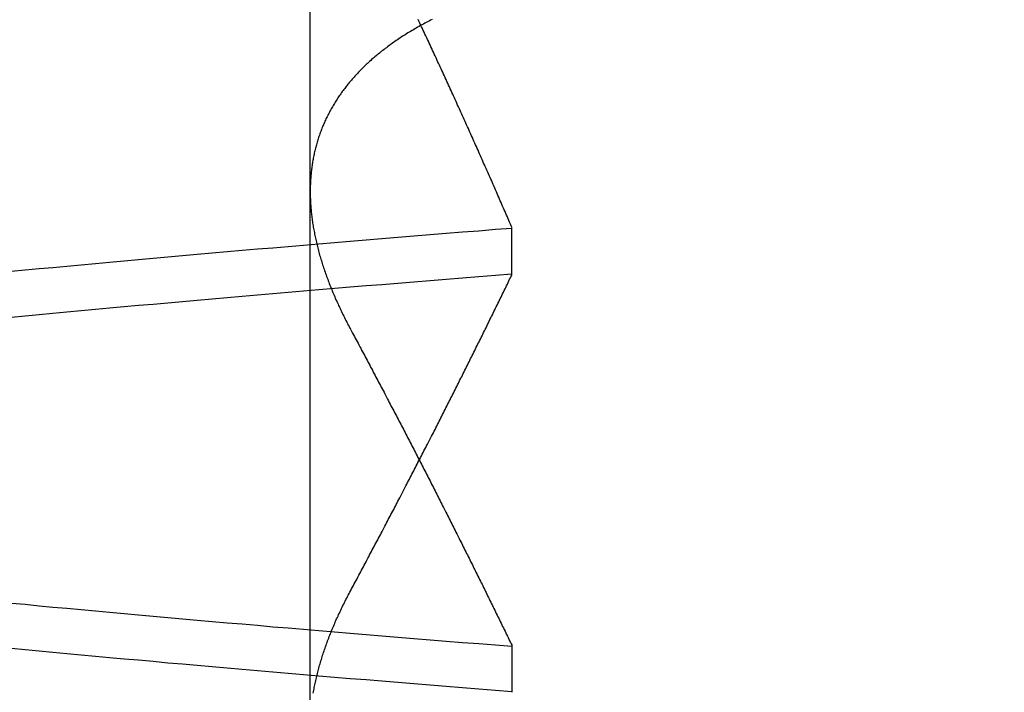
# Model space of a CAD drawing. Extents: x 58 to 871, y 57 to 1129.
# Drawn here: x 671 to 672, y 1050 to 1050 of the extents above; entities that cross this region are included whole.
import ezdxf

# ---------------------------------------------------------------- set-up
doc = ezdxf.new("R2010")
doc.units = 0
doc.header["$LTSCALE"] = 4
doc.linetypes.add('CENTER', pattern=[50.8, 31.75, -6.35, 6.35, -6.35])
doc.linetypes.add('HIDDEN', pattern=[9.525, 6.35, -3.175])
for name, color, linetype in [('AM_5', 3, 'CONTINUOUS'), ('AM_7', 1, 'CENTER'), ('OBRYS', 7, 'CONTINUOUS'), ('SKRYTÁ__ISO_', 2, 'HIDDEN')]:
    doc.layers.add(name, color=color, linetype=linetype)
doc.styles.get("Standard").update_dxf_attribs({"font": 'simplex.shx', "width": 0.75})
doc.dimstyles.get("Standard").update_dxf_attribs({"dimtxt": 0.18, "dimasz": 0.18, "dimexe": 0.18, "dimexo": 0.0625, "dimgap": 0.09, "dimtad": 0, "dimtih": 1, "dimtoh": 1, "dimzin": 0, "dimcen": 0.09, "dimazin": 3, "dimtfac": 1, "dimtofl": 0, "dimtmove": 0, "dimatfit": 3})

# ---------------------------------------------------------------- blocks, each defined once
blk = doc.blocks.new('A$C4B7440DB')
at = {"layer": 'SKRYTÁ__ISO_'}
for p, q in [((15.8751, 19.80296), (16.80738, 19.80296)), ((15.9521, 19.61528), (15.90908, 19.61528)), ((16.2979, 19.61528), (16.34092, 19.61528))]:
    blk.add_line(p, q, dxfattribs=at)
for points in [[(15.9094, 19.6154, 0), (15.9106, 19.6307, 0), (15.9119, 19.646, 0), (15.9131, 19.6613, 0), (15.9143, 19.6764, 0), (15.9155, 19.6915, 0), (15.9167, 19.7065, 0), (15.918, 19.7214, 0), (15.9192, 19.7362, 0), (15.9204, 19.751, 0), (15.9216, 19.7657, 0), (15.9228, 19.7803, 0), (15.924, 19.7948, 0), (15.9253, 19.8092, 0), (15.9265, 19.8236, 0), (15.9277, 19.8379, 0), (15.9289, 19.8521, 0), (15.9301, 19.8662, 0), (15.9314, 19.8803, 0), (15.9326, 19.8942, 0), (15.9338, 19.9081, 0), (15.935, 19.9219, 0), (15.9362, 19.9356, 0), (15.9375, 19.9492, 0), (15.9387, 19.9628, 0), (15.9399, 19.9762, 0), (15.9411, 19.9896, 0), (15.9423, 20.0029, 0), (15.9435, 20.0161, 0), (15.9448, 20.0293, 0), (15.946, 20.0423, 0), (15.9472, 20.0553, 0), (15.9484, 20.0681, 0), (15.9496, 20.0809, 0)], [(16.258, 20.0809, 0), (16.2592, 20.0681, 0), (16.2605, 20.0553, 0), (16.2617, 20.0423, 0), (16.2629, 20.0293, 0), (16.2641, 20.0161, 0), (16.2653, 20.0029, 0), (16.2666, 19.9896, 0), (16.2678, 19.9762, 0), (16.269, 19.9628, 0), (16.2702, 19.9492, 0), (16.2714, 19.9356, 0), (16.2726, 19.9219, 0), (16.2739, 19.9081, 0), (16.2751, 19.8942, 0), (16.2763, 19.8803, 0), (16.2775, 19.8662, 0), (16.2787, 19.8521, 0), (16.28, 19.8379, 0), (16.2812, 19.8236, 0), (16.2824, 19.8092, 0), (16.2836, 19.7948, 0), (16.2848, 19.7803, 0), (16.2861, 19.7657, 0), (16.2873, 19.751, 0), (16.2885, 19.7362, 0), (16.2897, 19.7214, 0), (16.2909, 19.7065, 0), (16.2922, 19.6915, 0), (16.2934, 19.6764, 0), (16.2946, 19.6613, 0), (16.2958, 19.646, 0), (16.297, 19.6307, 0), (16.2982, 19.6154, 0)], [(16.3406, 19.6154, 0), (16.3394, 19.6307, 0), (16.3381, 19.646, 0), (16.3369, 19.6613, 0), (16.3357, 19.6764, 0), (16.3345, 19.6915, 0), (16.3333, 19.7065, 0), (16.332, 19.7214, 0), (16.3308, 19.7362, 0), (16.3296, 19.751, 0), (16.3284, 19.7657, 0), (16.3272, 19.7803, 0), (16.326, 19.7948, 0), (16.3247, 19.8092, 0), (16.3235, 19.8236, 0), (16.3223, 19.8379, 0), (16.3211, 19.8521, 0), (16.3199, 19.8662, 0), (16.3186, 19.8803, 0), (16.3174, 19.8942, 0), (16.3162, 19.9081, 0), (16.315, 19.9219, 0), (16.3138, 19.9356, 0), (16.3125, 19.9492, 0), (16.3113, 19.9628, 0), (16.3101, 19.9762, 0), (16.3089, 19.9896, 0), (16.3077, 20.0029, 0), (16.3065, 20.0161, 0), (16.3052, 20.0293, 0), (16.304, 20.0423, 0), (16.3028, 20.0553, 0), (16.3016, 20.0681, 0), (16.3004, 20.0809, 0)], [(15.992, 20.0809, 0), (15.9908, 20.0681, 0), (15.9895, 20.0553, 0), (15.9883, 20.0423, 0), (15.9871, 20.0293, 0), (15.9859, 20.0161, 0), (15.9847, 20.0029, 0), (15.9834, 19.9896, 0), (15.9822, 19.9762, 0), (15.981, 19.9628, 0), (15.9798, 19.9492, 0), (15.9786, 19.9356, 0), (15.9774, 19.9219, 0), (15.9761, 19.9081, 0), (15.9749, 19.8942, 0), (15.9737, 19.8803, 0), (15.9725, 19.8662, 0), (15.9713, 19.8521, 0), (15.97, 19.8379, 0), (15.9688, 19.8236, 0), (15.9676, 19.8092, 0), (15.9664, 19.7948, 0), (15.9652, 19.7803, 0), (15.9639, 19.7657, 0), (15.9627, 19.751, 0), (15.9615, 19.7362, 0), (15.9603, 19.7214, 0), (15.9591, 19.7065, 0), (15.9578, 19.6915, 0), (15.9566, 19.6764, 0), (15.9554, 19.6613, 0), (15.9542, 19.646, 0), (15.953, 19.6307, 0), (15.9518, 19.6154, 0)], [(15.9082, 19.8001, 0), (15.9095, 19.7999, 0), (15.9108, 19.7996, 0), (15.9121, 19.7994, 0), (15.9133, 19.7992, 0), (15.9146, 19.7989, 0), (15.9159, 19.7986, 0), (15.9172, 19.7984, 0), (15.9185, 19.7981, 0), (15.9198, 19.7978, 0), (15.9211, 19.7975, 0), (15.9224, 19.7972, 0), (15.9237, 19.7969, 0), (15.925, 19.7966, 0), (15.9263, 19.7963, 0), (15.9276, 19.796, 0), (15.9289, 19.7956, 0), (15.9302, 19.7953, 0), (15.9315, 19.7949, 0), (15.9328, 19.7946, 0), (15.9341, 19.7942, 0), (15.9354, 19.7938, 0), (15.9368, 19.7934, 0), (15.9381, 19.793, 0), (15.9394, 19.7926, 0), (15.9407, 19.7922, 0), (15.942, 19.7918, 0), (15.9434, 19.7914, 0), (15.9447, 19.791, 0), (15.946, 19.7905, 0), (15.9474, 19.7901, 0), (15.9487, 19.7896, 0), (15.95, 19.7892, 0), (15.9514, 19.7887, 0), (15.9527, 19.7882, 0), (15.9541, 19.7877, 0), (15.9554, 19.7873, 0), (15.9567, 19.7868, 0), (15.9581, 19.7862, 0), (15.9594, 19.7857, 0), (15.9608, 19.7852, 0), (15.9621, 19.7847, 0), (15.9635, 19.7841, 0), (15.9649, 19.7836, 0), (15.9662, 19.7831, 0), (15.9676, 19.7825, 0), (15.9689, 19.7819, 0), (15.9703, 19.7814, 0), (15.9717, 19.7808, 0), (15.973, 19.7802, 0), (15.9744, 19.7796, 0), (15.9758, 19.779, 0), (15.9772, 19.7784, 0), (15.9785, 19.7777, 0), (15.9799, 19.7771, 0), (15.9813, 19.7765, 0), (15.9827, 19.7758, 0), (15.984, 19.7752, 0), (15.9854, 19.7745, 0), (15.9868, 19.7739, 0), (15.9882, 19.7732, 0), (15.9896, 19.7725, 0), (15.991, 19.7718, 0), (15.9924, 19.7712, 0), (15.9938, 19.7705, 0), (15.9952, 19.7697, 0), (15.9966, 19.769, 0), (15.998, 19.7683, 0), (15.9994, 19.7676, 0), (16.0008, 19.7668, 0), (16.0022, 19.7661, 0), (16.0036, 19.7653, 0)], [(16.535, 19.6895, 0), (16.5343, 19.6909, 0), (16.5335, 19.6923, 0), (16.5328, 19.6937, 0), (16.5321, 19.695, 0), (16.5314, 19.6964, 0), (16.5307, 19.6977, 0), (16.5299, 19.6991, 0), (16.5292, 19.7004, 0), (16.5284, 19.7017, 0), (16.5277, 19.7031, 0), (16.527, 19.7044, 0), (16.5262, 19.7057, 0), (16.5254, 19.707, 0), (16.5247, 19.7082, 0), (16.5239, 19.7095, 0), (16.5232, 19.7108, 0), (16.5224, 19.712, 0), (16.5216, 19.7133, 0), (16.5208, 19.7145, 0), (16.5201, 19.7158, 0), (16.5193, 19.717, 0), (16.5185, 19.7182, 0), (16.5177, 19.7194, 0), (16.5169, 19.7206, 0), (16.5161, 19.7218, 0), (16.5153, 19.723, 0), (16.5145, 19.7241, 0), (16.5137, 19.7253, 0), (16.5129, 19.7265, 0), (16.5121, 19.7276, 0), (16.5112, 19.7287, 0), (16.5104, 19.7299, 0), (16.5096, 19.731, 0), (16.5087, 19.7321, 0), (16.5079, 19.7332, 0), (16.5071, 19.7343, 0), (16.5062, 19.7354, 0), (16.5054, 19.7365, 0), (16.5045, 19.7375, 0), (16.5037, 19.7386, 0), (16.5028, 19.7396, 0), (16.502, 19.7407, 0), (16.5011, 19.7417, 0), (16.5002, 19.7427, 0), (16.4994, 19.7438, 0), (16.4985, 19.7448, 0), (16.4976, 19.7458, 0), (16.4967, 19.7467, 0), (16.4959, 19.7477, 0), (16.495, 19.7487, 0), (16.4941, 19.7497, 0), (16.4932, 19.7506, 0), (16.4923, 19.7516, 0), (16.4914, 19.7525, 0), (16.4905, 19.7534, 0), (16.4896, 19.7543, 0), (16.4887, 19.7553, 0), (16.4878, 19.7562, 0), (16.4869, 19.7571, 0), (16.4859, 19.7579, 0), (16.485, 19.7588, 0), (16.4841, 19.7597, 0), (16.4832, 19.7605, 0), (16.4822, 19.7614, 0), (16.4813, 19.7622, 0), (16.4804, 19.7631, 0), (16.4794, 19.7639, 0), (16.4785, 19.7647, 0), (16.4775, 19.7655, 0), (16.4766, 19.7663, 0), (16.4756, 19.7671, 0), (16.4747, 19.7679, 0), (16.4737, 19.7686, 0), (16.4727, 19.7694, 0), (16.4718, 19.7702, 0), (16.4708, 19.7709, 0), (16.4698, 19.7716, 0), (16.4688, 19.7724, 0), (16.4679, 19.7731, 0), (16.4669, 19.7738, 0), (16.4659, 19.7745, 0), (16.4649, 19.7752, 0), (16.4639, 19.7759, 0), (16.4629, 19.7766, 0), (16.4619, 19.7772, 0), (16.4609, 19.7779, 0), (16.4599, 19.7785, 0), (16.4589, 19.7792, 0), (16.4579, 19.7798, 0), (16.4569, 19.7804, 0), (16.4559, 19.7811, 0), (16.4548, 19.7817, 0), (16.4538, 19.7823, 0), (16.4528, 19.7828, 0), (16.4518, 19.7834, 0), (16.4507, 19.784, 0), (16.4497, 19.7846, 0), (16.4487, 19.7851, 0), (16.4476, 19.7857, 0), (16.4466, 19.7862, 0), (16.4455, 19.7867, 0), (16.4445, 19.7873, 0), (16.4434, 19.7878, 0), (16.4424, 19.7883, 0), (16.4413, 19.7888, 0), (16.4402, 19.7893, 0), (16.4392, 19.7897, 0), (16.4381, 19.7902, 0), (16.437, 19.7907, 0), (16.436, 19.7911, 0), (16.4349, 19.7916, 0), (16.4338, 19.792, 0), (16.4327, 19.7924, 0), (16.4317, 19.7928, 0), (16.4306, 19.7932, 0), (16.4295, 19.7936, 0), (16.4284, 19.794, 0), (16.4273, 19.7944, 0), (16.4262, 19.7948, 0), (16.4251, 19.7952, 0), (16.424, 19.7955, 0), (16.4229, 19.7959, 0), (16.4218, 19.7962, 0), (16.4207, 19.7965, 0), (16.4196, 19.7969, 0), (16.4184, 19.7972, 0), (16.4173, 19.7975, 0), (16.4162, 19.7978, 0), (16.4151, 19.7981, 0), (16.4139, 19.7984, 0), (16.4128, 19.7986, 0), (16.4117, 19.7989, 0), (16.4105, 19.7992, 0), (16.4094, 19.7994, 0), (16.4083, 19.7996, 0), (16.4071, 19.7999, 0), (16.406, 19.8001, 0), (16.4048, 19.8003, 0), (16.4037, 19.8005, 0), (16.4025, 19.8007, 0), (16.4014, 19.8009, 0), (16.4002, 19.8011, 0), (16.3991, 19.8013, 0), (16.3979, 19.8014, 0), (16.3967, 19.8016, 0), (16.3956, 19.8017, 0), (16.3944, 19.8019, 0), (16.3932, 19.802, 0), (16.392, 19.8021, 0), (16.3909, 19.8022, 0), (16.3897, 19.8023, 0), (16.3885, 19.8024, 0), (16.3873, 19.8025, 0), (16.3861, 19.8026, 0), (16.3849, 19.8027, 0), (16.3837, 19.8027, 0), (16.3825, 19.8028, 0), (16.3813, 19.8028, 0), (16.3801, 19.8029, 0), (16.3789, 19.8029, 0), (16.3777, 19.8029, 0), (16.3765, 19.803, 0), (16.3753, 19.803, 0), (16.3741, 19.803, 0), (16.3729, 19.8029, 0), (16.3717, 19.8029, 0), (16.3704, 19.8029, 0), (16.3692, 19.8029, 0), (16.368, 19.8028, 0), (16.3668, 19.8028, 0), (16.3655, 19.8027, 0), (16.3643, 19.8027, 0), (16.3631, 19.8026, 0), (16.3618, 19.8025, 0), (16.3606, 19.8024, 0), (16.3594, 19.8023, 0), (16.3581, 19.8022, 0), (16.3569, 19.8021, 0), (16.3556, 19.802, 0), (16.3544, 19.8018, 0), (16.3531, 19.8017, 0), (16.3519, 19.8015, 0), (16.3506, 19.8014, 0), (16.3493, 19.8012, 0), (16.3481, 19.8011, 0), (16.3468, 19.8009, 0), (16.3455, 19.8007, 0), (16.3443, 19.8005, 0), (16.343, 19.8003, 0), (16.3417, 19.8001, 0), (16.3405, 19.7999, 0), (16.3392, 19.7996, 0), (16.3379, 19.7994, 0), (16.3366, 19.7991, 0), (16.3353, 19.7989, 0), (16.334, 19.7986, 0), (16.3328, 19.7984, 0), (16.3315, 19.7981, 0), (16.3302, 19.7978, 0), (16.3289, 19.7975, 0), (16.3276, 19.7972, 0), (16.3263, 19.7969, 0), (16.325, 19.7966, 0), (16.3237, 19.7963, 0), (16.3224, 19.7959, 0), (16.3211, 19.7956, 0), (16.3198, 19.7953, 0), (16.3185, 19.7949, 0), (16.3171, 19.7946, 0), (16.3158, 19.7942, 0), (16.3145, 19.7938, 0), (16.3132, 19.7934, 0), (16.3119, 19.793, 0), (16.3106, 19.7926, 0), (16.3092, 19.7922, 0), (16.3079, 19.7918, 0), (16.3066, 19.7914, 0), (16.3053, 19.791, 0), (16.3039, 19.7905, 0), (16.3026, 19.7901, 0), (16.3013, 19.7896, 0), (16.2999, 19.7892, 0), (16.2986, 19.7887, 0), (16.2972, 19.7882, 0), (16.2959, 19.7877, 0), (16.2946, 19.7872, 0), (16.2932, 19.7867, 0), (16.2919, 19.7862, 0), (16.2905, 19.7857, 0), (16.2892, 19.7852, 0), (16.2878, 19.7847, 0), (16.2864, 19.7841, 0), (16.2851, 19.7836, 0), (16.2837, 19.783, 0), (16.2824, 19.7825, 0), (16.281, 19.7819, 0), (16.2796, 19.7813, 0), (16.2783, 19.7807, 0), (16.2769, 19.7802, 0), (16.2755, 19.7796, 0), (16.2742, 19.779, 0), (16.2728, 19.7783, 0), (16.2714, 19.7777, 0), (16.27, 19.7771, 0), (16.2687, 19.7765, 0), (16.2673, 19.7758, 0), (16.2659, 19.7752, 0), (16.2645, 19.7745, 0), (16.2631, 19.7739, 0), (16.2617, 19.7732, 0), (16.2604, 19.7725, 0), (16.259, 19.7718, 0), (16.2576, 19.7711, 0), (16.2562, 19.7704, 0), (16.2548, 19.7697, 0), (16.2534, 19.769, 0), (16.252, 19.7683, 0), (16.2506, 19.7676, 0), (16.2492, 19.7668, 0), (16.2478, 19.7661, 0), (16.2464, 19.7653, 0)], [(16.2463, 19.7653, 0), (16.2448, 19.7644, 0), (16.2432, 19.7636, 0), (16.2416, 19.7628, 0), (16.24, 19.7619, 0), (16.2384, 19.7611, 0), (16.2369, 19.7602, 0), (16.2353, 19.7594, 0), (16.2337, 19.7585, 0), (16.2321, 19.7577, 0), (16.2305, 19.7568, 0), (16.229, 19.756, 0), (16.2274, 19.7552, 0), (16.2258, 19.7543, 0), (16.2242, 19.7535, 0), (16.2227, 19.7526, 0), (16.2211, 19.7518, 0), (16.2195, 19.751, 0), (16.2179, 19.7501, 0), (16.2164, 19.7493, 0), (16.2148, 19.7484, 0), (16.2132, 19.7476, 0), (16.2116, 19.7468, 0), (16.2101, 19.7459, 0), (16.2085, 19.7451, 0), (16.2069, 19.7443, 0), (16.2053, 19.7434, 0), (16.2038, 19.7426, 0), (16.2022, 19.7418, 0), (16.2006, 19.7409, 0), (16.1991, 19.7401, 0), (16.1975, 19.7393, 0), (16.1959, 19.7385, 0), (16.1943, 19.7376, 0), (16.1928, 19.7368, 0), (16.1912, 19.736, 0), (16.1896, 19.7352, 0), (16.1881, 19.7343, 0), (16.1865, 19.7335, 0), (16.1849, 19.7327, 0), (16.1834, 19.7319, 0), (16.1818, 19.731, 0), (16.1802, 19.7302, 0), (16.1787, 19.7294, 0), (16.1771, 19.7286, 0), (16.1756, 19.7278, 0), (16.174, 19.7269, 0), (16.1724, 19.7261, 0), (16.1709, 19.7253, 0), (16.1693, 19.7245, 0), (16.1677, 19.7237, 0), (16.1662, 19.7228, 0), (16.1646, 19.722, 0), (16.1631, 19.7212, 0), (16.1615, 19.7204, 0), (16.1599, 19.7196, 0), (16.1584, 19.7188, 0), (16.1568, 19.718, 0), (16.1553, 19.7172, 0), (16.1537, 19.7163, 0), (16.1521, 19.7155, 0), (16.1506, 19.7147, 0), (16.149, 19.7139, 0), (16.1475, 19.7131, 0), (16.1459, 19.7123, 0), (16.1444, 19.7115, 0), (16.1428, 19.7107, 0), (16.1413, 19.7099, 0), (16.1397, 19.7091, 0), (16.1381, 19.7083, 0), (16.1366, 19.7075, 0), (16.135, 19.7067, 0), (16.1335, 19.7059, 0), (16.1319, 19.7051, 0), (16.1304, 19.7043, 0), (16.1288, 19.7035, 0), (16.1273, 19.7027, 0), (16.1257, 19.7019, 0), (16.1242, 19.7011, 0), (16.1226, 19.7003, 0), (16.1211, 19.6995, 0), (16.1195, 19.6987, 0), (16.118, 19.6979, 0), (16.1164, 19.6971, 0), (16.1149, 19.6963, 0), (16.1134, 19.6955, 0), (16.1118, 19.6947, 0), (16.1103, 19.6939, 0), (16.1087, 19.6931, 0), (16.1072, 19.6923, 0), (16.1056, 19.6915, 0), (16.1041, 19.6908, 0), (16.1026, 19.69, 0), (16.101, 19.6892, 0), (16.0995, 19.6884, 0), (16.0979, 19.6876, 0), (16.0964, 19.6868, 0), (16.0948, 19.686, 0), (16.0933, 19.6853, 0), (16.0918, 19.6845, 0), (16.0902, 19.6837, 0), (16.0887, 19.6829, 0), (16.0872, 19.6821, 0), (16.0856, 19.6813, 0), (16.0841, 19.6806, 0), (16.0825, 19.6798, 0), (16.081, 19.679, 0), (16.0795, 19.6782, 0), (16.0779, 19.6774, 0), (16.0764, 19.6767, 0), (16.0749, 19.6759, 0), (16.0733, 19.6751, 0), (16.0718, 19.6743, 0), (16.0703, 19.6736, 0), (16.0687, 19.6728, 0), (16.0672, 19.672, 0), (16.0657, 19.6712, 0), (16.0641, 19.6705, 0), (16.0626, 19.6697, 0), (16.0611, 19.6689, 0), (16.0596, 19.6682, 0), (16.058, 19.6674, 0), (16.0565, 19.6666, 0), (16.055, 19.6659, 0), (16.0534, 19.6651, 0), (16.0519, 19.6643, 0), (16.0504, 19.6636, 0), (16.0489, 19.6628, 0), (16.0473, 19.662, 0), (16.0458, 19.6613, 0), (16.0443, 19.6605, 0), (16.0428, 19.6597, 0), (16.0413, 19.659, 0), (16.0397, 19.6582, 0), (16.0382, 19.6574, 0), (16.0367, 19.6567, 0), (16.0352, 19.6559, 0), (16.0336, 19.6552, 0), (16.0321, 19.6544, 0), (16.0306, 19.6537, 0), (16.0291, 19.6529, 0), (16.0276, 19.6521, 0), (16.026, 19.6514, 0), (16.0245, 19.6506, 0), (16.023, 19.6499, 0), (16.0215, 19.6491, 0), (16.02, 19.6484, 0), (16.0185, 19.6476, 0), (16.017, 19.6469, 0), (16.0154, 19.6461, 0), (16.0139, 19.6454, 0), (16.0124, 19.6446, 0), (16.0109, 19.6439, 0), (16.0094, 19.6431, 0), (16.0079, 19.6424, 0), (16.0064, 19.6416, 0), (16.0049, 19.6409, 0), (16.0033, 19.6401, 0), (16.0018, 19.6394, 0), (16.0003, 19.6386, 0), (15.9988, 19.6379, 0), (15.9973, 19.6372, 0), (15.9958, 19.6364, 0), (15.9943, 19.6357, 0), (15.9928, 19.6349, 0), (15.9913, 19.6342, 0), (15.9898, 19.6335, 0), (15.9883, 19.6327, 0), (15.9868, 19.632, 0), (15.9853, 19.6312, 0), (15.9838, 19.6305, 0), (15.9823, 19.6298, 0), (15.9808, 19.629, 0), (15.9793, 19.6283, 0), (15.9778, 19.6276, 0), (15.9763, 19.6268, 0), (15.9748, 19.6261, 0), (15.9733, 19.6254, 0), (15.9718, 19.6246, 0), (15.9703, 19.6239, 0), (15.9688, 19.6232, 0), (15.9673, 19.6224, 0), (15.9658, 19.6217, 0), (15.9643, 19.621, 0), (15.9628, 19.6203, 0), (15.9613, 19.6195, 0), (15.9598, 19.6188, 0), (15.9583, 19.6181, 0), (15.9568, 19.6174, 0), (15.9554, 19.6166, 0), (15.9539, 19.6159, 0), (15.9524, 19.6152, 0)], [(16.0036, 19.7653, 0), (16.0051, 19.7645, 0), (16.0067, 19.7637, 0), (16.0083, 19.7628, 0), (16.0099, 19.762, 0), (16.0115, 19.7611, 0), (16.0131, 19.7603, 0), (16.0146, 19.7594, 0), (16.0162, 19.7586, 0), (16.0178, 19.7577, 0), (16.0194, 19.7569, 0), (16.0209, 19.756, 0), (16.0225, 19.7552, 0), (16.0241, 19.7544, 0), (16.0257, 19.7535, 0), (16.0273, 19.7527, 0), (16.0288, 19.7518, 0), (16.0304, 19.751, 0), (16.032, 19.7502, 0), (16.0336, 19.7493, 0), (16.0351, 19.7485, 0), (16.0367, 19.7477, 0), (16.0383, 19.7468, 0), (16.0399, 19.746, 0), (16.0414, 19.7452, 0), (16.043, 19.7443, 0), (16.0446, 19.7435, 0), (16.0461, 19.7427, 0), (16.0477, 19.7418, 0), (16.0493, 19.741, 0), (16.0509, 19.7402, 0), (16.0524, 19.7393, 0), (16.054, 19.7385, 0), (16.0556, 19.7377, 0), (16.0571, 19.7369, 0), (16.0587, 19.736, 0), (16.0603, 19.7352, 0), (16.0618, 19.7344, 0), (16.0634, 19.7335, 0), (16.065, 19.7327, 0), (16.0665, 19.7319, 0), (16.0681, 19.7311, 0), (16.0697, 19.7303, 0), (16.0712, 19.7294, 0), (16.0728, 19.7286, 0), (16.0744, 19.7278, 0), (16.0759, 19.727, 0), (16.0775, 19.7262, 0), (16.0791, 19.7253, 0), (16.0806, 19.7245, 0), (16.0822, 19.7237, 0), (16.0838, 19.7229, 0), (16.0853, 19.7221, 0), (16.0869, 19.7213, 0), (16.0884, 19.7204, 0), (16.09, 19.7196, 0), (16.0916, 19.7188, 0), (16.0931, 19.718, 0), (16.0947, 19.7172, 0), (16.0962, 19.7164, 0), (16.0978, 19.7156, 0), (16.0993, 19.7148, 0), (16.1009, 19.714, 0), (16.1025, 19.7131, 0), (16.104, 19.7123, 0), (16.1056, 19.7115, 0), (16.1071, 19.7107, 0), (16.1087, 19.7099, 0), (16.1102, 19.7091, 0), (16.1118, 19.7083, 0), (16.1133, 19.7075, 0), (16.1149, 19.7067, 0), (16.1165, 19.7059, 0), (16.118, 19.7051, 0), (16.1196, 19.7043, 0), (16.1211, 19.7035, 0), (16.1227, 19.7027, 0), (16.1242, 19.7019, 0), (16.1258, 19.7011, 0), (16.1273, 19.7003, 0), (16.1289, 19.6995, 0), (16.1304, 19.6987, 0), (16.1319, 19.6979, 0), (16.1335, 19.6971, 0), (16.135, 19.6963, 0), (16.1366, 19.6955, 0), (16.1381, 19.6947, 0), (16.1397, 19.6939, 0), (16.1412, 19.6932, 0), (16.1428, 19.6924, 0), (16.1443, 19.6916, 0), (16.1459, 19.6908, 0), (16.1474, 19.69, 0), (16.1489, 19.6892, 0), (16.1505, 19.6884, 0), (16.152, 19.6876, 0), (16.1536, 19.6868, 0), (16.1551, 19.6861, 0), (16.1566, 19.6853, 0), (16.1582, 19.6845, 0), (16.1597, 19.6837, 0), (16.1613, 19.6829, 0), (16.1628, 19.6821, 0), (16.1643, 19.6814, 0), (16.1659, 19.6806, 0), (16.1674, 19.6798, 0), (16.1689, 19.679, 0), (16.1705, 19.6782, 0), (16.172, 19.6775, 0), (16.1736, 19.6767, 0), (16.1751, 19.6759, 0), (16.1766, 19.6751, 0), (16.1782, 19.6744, 0), (16.1797, 19.6736, 0), (16.1812, 19.6728, 0), (16.1828, 19.672, 0), (16.1843, 19.6713, 0), (16.1858, 19.6705, 0), (16.1873, 19.6697, 0), (16.1889, 19.6689, 0), (16.1904, 19.6682, 0), (16.1919, 19.6674, 0), (16.1935, 19.6666, 0), (16.195, 19.6659, 0), (16.1965, 19.6651, 0), (16.198, 19.6643, 0), (16.1996, 19.6636, 0), (16.2011, 19.6628, 0), (16.2026, 19.662, 0), (16.2041, 19.6613, 0), (16.2057, 19.6605, 0), (16.2072, 19.6597, 0), (16.2087, 19.659, 0), (16.2102, 19.6582, 0), (16.2118, 19.6575, 0), (16.2133, 19.6567, 0), (16.2148, 19.6559, 0), (16.2163, 19.6552, 0), (16.2178, 19.6544, 0), (16.2194, 19.6537, 0), (16.2209, 19.6529, 0), (16.2224, 19.6522, 0), (16.2239, 19.6514, 0), (16.2254, 19.6506, 0), (16.227, 19.6499, 0), (16.2285, 19.6491, 0), (16.23, 19.6484, 0), (16.2315, 19.6476, 0), (16.233, 19.6469, 0), (16.2345, 19.6461, 0), (16.2361, 19.6454, 0), (16.2376, 19.6446, 0), (16.2391, 19.6439, 0), (16.2406, 19.6431, 0), (16.2421, 19.6424, 0), (16.2436, 19.6416, 0), (16.2451, 19.6409, 0), (16.2466, 19.6401, 0), (16.2481, 19.6394, 0), (16.2497, 19.6387, 0), (16.2512, 19.6379, 0), (16.2527, 19.6372, 0), (16.2542, 19.6364, 0), (16.2557, 19.6357, 0), (16.2572, 19.6349, 0), (16.2587, 19.6342, 0), (16.2602, 19.6335, 0), (16.2617, 19.6327, 0), (16.2632, 19.632, 0), (16.2647, 19.6312, 0), (16.2662, 19.6305, 0), (16.2677, 19.6298, 0), (16.2692, 19.629, 0), (16.2707, 19.6283, 0), (16.2722, 19.6276, 0), (16.2737, 19.6268, 0), (16.2752, 19.6261, 0), (16.2767, 19.6254, 0), (16.2782, 19.6246, 0), (16.2797, 19.6239, 0), (16.2812, 19.6232, 0), (16.2827, 19.6225, 0), (16.2842, 19.6217, 0), (16.2857, 19.621, 0), (16.2872, 19.6203, 0), (16.2887, 19.6195, 0), (16.2902, 19.6188, 0), (16.2917, 19.6181, 0), (16.2932, 19.6174, 0), (16.2946, 19.6166, 0), (16.2961, 19.6159, 0), (16.2976, 19.6152, 0)], [(16.3412, 19.6152, 0), (16.3428, 19.6159, 0), (16.3445, 19.6166, 0), (16.3462, 19.6174, 0), (16.3479, 19.6181, 0), (16.3495, 19.6188, 0), (16.3512, 19.6195, 0), (16.3529, 19.6202, 0), (16.3545, 19.621, 0), (16.3562, 19.6217, 0), (16.3579, 19.6224, 0), (16.3595, 19.6232, 0), (16.3612, 19.6239, 0), (16.3629, 19.6246, 0), (16.3646, 19.6253, 0), (16.3662, 19.6261, 0), (16.3679, 19.6268, 0), (16.3696, 19.6275, 0), (16.3713, 19.6283, 0), (16.3729, 19.629, 0), (16.3746, 19.6297, 0), (16.3763, 19.6305, 0), (16.378, 19.6312, 0), (16.3796, 19.6319, 0), (16.3813, 19.6327, 0), (16.383, 19.6334, 0), (16.3847, 19.6341, 0), (16.3863, 19.6349, 0), (16.388, 19.6356, 0), (16.3897, 19.6364, 0), (16.3914, 19.6371, 0), (16.393, 19.6378, 0), (16.3947, 19.6386, 0), (16.3964, 19.6393, 0), (16.3981, 19.6401, 0), (16.3998, 19.6408, 0), (16.4014, 19.6416, 0), (16.4031, 19.6423, 0), (16.4048, 19.6431, 0), (16.4065, 19.6438, 0), (16.4082, 19.6446, 0), (16.4098, 19.6453, 0), (16.4115, 19.646, 0), (16.4132, 19.6468, 0), (16.4149, 19.6475, 0), (16.4166, 19.6483, 0), (16.4182, 19.6491, 0), (16.4199, 19.6498, 0), (16.4216, 19.6506, 0), (16.4233, 19.6513, 0), (16.425, 19.6521, 0), (16.4267, 19.6528, 0), (16.4283, 19.6536, 0), (16.43, 19.6543, 0), (16.4317, 19.6551, 0), (16.4334, 19.6558, 0), (16.4351, 19.6566, 0), (16.4368, 19.6574, 0), (16.4385, 19.6581, 0), (16.4401, 19.6589, 0), (16.4418, 19.6596, 0), (16.4435, 19.6604, 0), (16.4452, 19.6612, 0), (16.4469, 19.6619, 0), (16.4486, 19.6627, 0), (16.4503, 19.6635, 0), (16.4519, 19.6642, 0), (16.4536, 19.665, 0), (16.4553, 19.6658, 0), (16.457, 19.6665, 0), (16.4587, 19.6673, 0), (16.4604, 19.6681, 0), (16.4621, 19.6688, 0), (16.4638, 19.6696, 0), (16.4655, 19.6704, 0), (16.4671, 19.6712, 0), (16.4688, 19.6719, 0), (16.4705, 19.6727, 0), (16.4722, 19.6735, 0), (16.4739, 19.6742, 0), (16.4756, 19.675, 0), (16.4773, 19.6758, 0), (16.479, 19.6766, 0), (16.4807, 19.6774, 0), (16.4824, 19.6781, 0), (16.4841, 19.6789, 0), (16.4858, 19.6797, 0), (16.4874, 19.6805, 0), (16.4891, 19.6812, 0), (16.4908, 19.682, 0), (16.4925, 19.6828, 0), (16.4942, 19.6836, 0), (16.4959, 19.6844, 0), (16.4976, 19.6852, 0), (16.4993, 19.6859, 0), (16.501, 19.6867, 0), (16.5027, 19.6875, 0), (16.5044, 19.6883, 0), (16.5061, 19.6891, 0), (16.5078, 19.6899, 0), (16.5095, 19.6907, 0), (16.5112, 19.6915, 0), (16.5129, 19.6922, 0), (16.5146, 19.693, 0), (16.5163, 19.6938, 0), (16.518, 19.6946, 0), (16.5197, 19.6954, 0), (16.5214, 19.6962, 0), (16.5231, 19.697, 0), (16.5248, 19.6978, 0), (16.5265, 19.6986, 0), (16.5282, 19.6994, 0), (16.5299, 19.7002, 0), (16.5316, 19.701, 0), (16.5333, 19.7018, 0), (16.535, 19.7026, 0)]]:
    blk.add_polyline3d(points, dxfattribs=at)
blk = doc.blocks.new('A$C07E735F5')
at = {"layer": 'OBRYS', "rotation": 90}
blk.add_blockref('A$C4B7440DB', (34.36798, 71.0436), dxfattribs=at)
blk = doc.blocks.new('*U97')
at = {"layer": 'AM_5', "color": 3, "width": 0.75}
blk.add_text('65', height=17.5, rotation=90, dxfattribs=at).set_placement((858.76655, 1043.70645))
blk = doc.blocks.new('*D86')
at = {"layer": 'AM_5'}
for p, q in [((470.59338, 1086.78381), (871.26655, 1086.78381)), ((866.26655, 1069.28381), (866.26655, 1039.3791)), ((555.11881, 1021.8791), (871.26655, 1021.8791))]:
    blk.add_line(p, q, dxfattribs=at)
for points in [[(863.34988, 1069.28381), (869.18322, 1069.28381), (866.26655, 1086.78381)], [(863.34988, 1039.3791), (869.18322, 1039.3791), (866.26655, 1021.8791)]]:
    blk.add_solid(points, dxfattribs=at)
at = {"layer": 'AM_7'}
blk.add_blockref('*U97', (0, 0), dxfattribs=at)

msp = doc.modelspace()

# ---------------------------------------------------------------- block references
at = {"layer": 'AM_7'}
msp.add_blockref('A$C07E735F5', (657.19965, 962.72828, -660.1845), dxfattribs=at)

# ---------------------------------------------------------------- dimensions: what is measured, and where the dimension line sits
at = {"layer": 'AM_5'}
dim = msp.add_linear_dim(base=(866.26655, 1021.8791), p1=(470.59338, 1086.78381), p2=(555.11881, 1021.8791, -665.58607), angle=90, dimstyle='Standard', override={"dimdec": 0, "dimtp": 0, "dimtm": 0, "dimtfac": 1}, dxfattribs=at)
dim.commit()
dim.dimension.update_dxf_attribs({"geometry": '*D86', "text_midpoint": (850.01655, 1054.33145)})

doc.saveas('drawing.dxf')
